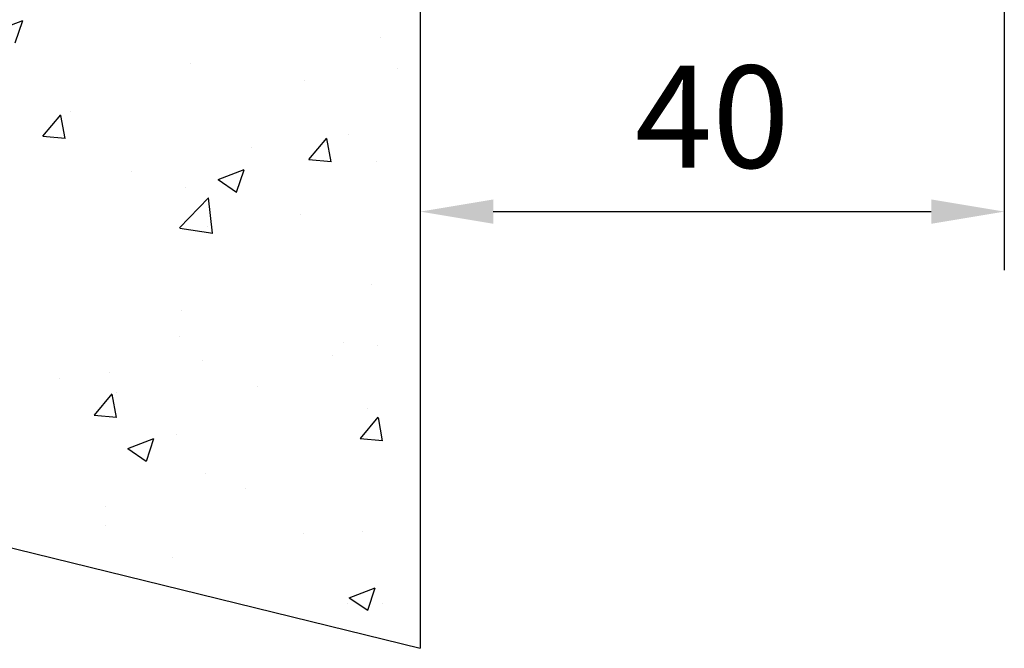
# Model space of a CAD drawing. Units: millimetres. Extents: x 4028 to 5250, y 1541 to 9486.
# Drawn here: x 4584 to 4652, y 1708 to 1751 of the extents above; entities that cross this region are included whole.
import ezdxf

# ---------------------------------------------------------------- set-up
doc = ezdxf.new("R2010")
doc.units = ezdxf.units.MM
for name, color, linetype in [('05_Schraffur', 1, 'Continuous'), ('09_Bau', 7, 'Continuous'), ('Konstruktion', 31, 'Continuous'), ('Mass', 7, 'Continuous')]:
    doc.layers.add(name, color=color, linetype=linetype)
doc.styles.add('Bemassungstext (DORMA)', font='isocpeur.ttf')
doc.dimstyles.new('DORMA_M', dxfattribs={"dimtxt": 3.5, "dimasz": 2.5, "dimexe": 2, "dimexo": 0, "dimgap": 1.5, "dimtad": 1, "dimdec": 8, "dimtxsty": 'Bemassungstext (DORMA)', "dimcen": 0.1, "dimclrt": 256, "dimadec": 8, "dimazin": 2, "dimtfac": 1, "dimtdec": 8, "dimtmove": 0, "dimatfit": 3, "dimfxl": 1, "dimtolj": 1, "dimarcsym": 0})

# ---------------------------------------------------------------- blocks, each defined once
blk = doc.blocks.new('*D249')
at = {"layer": 'Defpoints', "color": 0, "transparency": 16777216}
for p in [(4611.77214864043, 1758.560225581108), (4651.77214864043, 1758.560225581108), (4651.77214864043, 1737.759083923756)]:
    blk.add_point(p, dxfattribs=at)
at = {"layer": 'Mass', "color": 0, "lineweight": -2, "transparency": 16777216}
for p, q in [((4611.77214864043, 1758.560225581108), (4611.77214864043, 1733.759083923756)), ((4651.77214864043, 1758.560225581108), (4651.77214864043, 1733.759083923756)), ((4616.77214864043, 1737.759083923756), (4646.77214864043, 1737.759083923756))]:
    blk.add_line(p, q, dxfattribs=at)
at = {"layer": 'Mass', "color": 0, "transparency": 16777216}
for points in [[(4616.77214864043, 1738.592417257089), (4616.77214864043, 1736.925750590423), (4611.77214864043, 1737.759083923756)], [(4646.77214864043, 1738.592417257089), (4646.77214864043, 1736.925750590423), (4651.77214864043, 1737.759083923756)]]:
    blk.add_solid(points, dxfattribs=at)
at = {"layer": 'Mass', "transparency": 16777216, "insert": (4631.77214864043, 1744.259083923756), "char_height": 7, "attachment_point": 5, "style": 'Bemassungstext (DORMA)'}
blk.add_mtext('\\A1;40', dxfattribs=at)
blk = doc.blocks.new('Wand 10')
at = {"layer": '05_Schraffur'}
for p, q in [((-29.00395285201694, -38.3874066480048), (-27.22548213953951, -37.7047157041211)), ((-27.73946173483864, -39.24123801023416), (-27.22444336300441, -37.70633831426926)), ((-2.714337174275443, -38.89896162748778), (-2.714337174275443, -38.89896162748778)), ((-15.7556301829668, -40.68739068681748), (-15.7556301829668, -40.68739068681748)), ((-1.539897185825339, -40.98214812040305), (-1.539897185825339, -40.98214812040305)), ((-7.898528804246325, -41.81927785420635), (-7.898528804246325, -41.81927785420635)), ((-25.83997641813448, -45.64707118164756), (-24.61546602168119, -44.18775651750593)), ((-24.31828923678722, -45.80368118695128), (-24.61196704272197, -44.21153975281254)), ((-23.9399083723024, -43.9311655390884), (-23.9399083723024, -43.9311655390884)), ((-25.84619848599277, -45.64818963994526), (-24.32799776610091, -45.78101499189279)), ((-25.08965569227212, -45.81804539918903), (-25.08965569227212, -45.81804539918903)), ((-7.621509518533003, -47.24097973553785), (-6.396999122079706, -45.78166507139622)), ((-6.099905398974897, -47.39770961458657), (-6.393583204909646, -45.80556818044784)), ((-4.938817557399943, -45.4979207204085), (-4.938817557399943, -45.4979207204085)), ((-11.53059617558347, -46.39091979845739), (-11.53059617558347, -46.39091979845739)), ((-7.627789847291297, -47.24209386331449), (-6.109589127399431, -47.37491921526203)), ((-3.02319749933622, -47.35446551480413), (-3.02319749933622, -47.35446551480413)), ((-19.75173569600111, -48.04056982374209), (-19.75173569600111, -48.04056982374209)), ((-13.84246486847906, -48.61395849968108), (-12.06399415600163, -47.93126755579738)), ((-12.5780331198398, -49.46774859020661), (-12.06301474800557, -47.93284889424172)), ((-16.06449050802576, -49.14289457413201), (-16.06449050802576, -49.14289457413201)), ((-13.84287175563031, -48.61695321180127), (-12.57941849505687, -49.46916319669072)), ((-16.47679444759297, -51.92197986561405), (-14.49842666364066, -49.86009549411847)), ((-14.21679952719523, -52.27615997563953), (-14.49742326066507, -49.86392811070345)), ((-8.221863436855983, -51.00020560221492), (-8.221863436855983, -51.00020560221492)), ((-14.58049505527697, -51.83733533601821), (-14.58049505527697, -51.83733533601821)), ((-16.47305964943234, -51.93225119518047), (-14.21406731934576, -52.28260766024141)), ((-3.332057824394269, -55.80996940211912), (-3.332057824394269, -55.80996940211912)), ((-16.37335083308653, -57.59839846144837), (-16.37335083308653, -57.59839846144837)), ((-16.47679748998371, -59.37024040375172), (-16.47679748998371, -59.37024040375172)), ((-5.284038486948248, -59.7517935461542), (-5.284038486948248, -59.7517935461542)), ((-2.91773797329688, -59.94311480301872), (-2.91773797329688, -59.94311480301872)), ((-5.987505095092729, -60.6531634097189), (-5.987505095092729, -60.6531634097189)), ((-14.90382968788572, -61.01826308402701), (-14.90382968788572, -61.01826308402701)), ((-21.2624613063067, -61.85539281783031), (-21.2624613063067, -61.85539281783031)), ((-24.68032132575854, -62.20921851748722), (-24.68032132575854, -62.20921851748722)), ((-22.31563427596802, -64.75275570523763), (-21.09112387951473, -63.293441041096)), ((-20.79415556557024, -64.90937839661615), (-21.08783337150498, -63.31723696247741)), ((-20.80042323369389, -63.19581251305249), (-20.80042323369389, -63.19581251305249)), ((-11.12126180907171, -62.78209291675398), (-11.12126180907171, -62.78209291675398)), ((-3.640918149454137, -64.26547328943434), (-3.640918149454137, -64.26547328943434)), ((-22.32191588842625, -64.75385392816315), (-20.80371516853438, -64.88667928011068)), ((-4.097167376368361, -66.34666425912792), (-2.872656979915064, -64.88734959498629)), ((-2.57577172775791, -66.50340682425144), (-2.869449533692659, -64.9112653901127)), ((-16.68221115814458, -66.05390234876336), (-16.68221115814458, -66.05390234876336)), ((-20.02262543466668, -67.03280167796288), (-18.24415472218925, -66.35011073407918)), ((-18.7582535818533, -67.8865449417849), (-18.24323521001907, -66.35164524582001)), ((-4.103507249724771, -66.34775815153239), (-2.585306529832906, -66.48058350347992)), ((-20.02307459039594, -67.03574982403211), (-18.75962132982249, -67.88795980892155)), ((-14.71419881832617, -68.77280967691968), (-14.71419881832617, -68.77280967691968)), ((-11.96600473797889, -69.76985102796607), (-11.96600473797889, -69.76985102796607)), ((-21.58579593891636, -71.03632056583888), (-21.58579593891636, -71.03632056583888)), ((-21.53010951800161, -72.28132395878652), (-21.53010951800161, -72.28132395878652)), ((-3.949778474512186, -72.7209771767491), (-3.949778474512186, -72.7209771767491)), ((-7.97105000131387, -72.85419835805442), (-7.97105000131387, -72.85419835805442)), ((-16.99107148320445, -74.50940623607858), (-16.99107148320445, -74.50940623607858)), ((-4.861137451127888, -77.25935352963916), (-3.08266673865046, -76.57666258575546)), ((-3.596824966854456, -78.11305552175736), (-3.081806595020225, -76.57815582579246)), ((-4.861635463510083, -77.26226964270518), (-3.598182202936641, -78.11447962759462)), ((-5.013693442447675, -77.66168515656045), (-5.013693442447675, -77.66168515656045)), ((-2.606591420954373, -77.67602082489611), (-2.606591420954373, -77.67602082489611))]:
    blk.add_line(p, q, dxfattribs=at)
at = {"layer": '09_Bau'}
for p in [(-0.003112876118848362, 80.70650816837451), (-40.08949126413472, -70.88822819604138)]:
    blk.add_line(p, (-0.003112876118848362, -80.71578432855313), dxfattribs=at)

msp = doc.modelspace()

# ---------------------------------------------------------------- block references
at = {"layer": 'Konstruktion'}
msp.add_blockref('Wand 10', (4611.772128640436, 1788.564863661197), dxfattribs=at)

# ---------------------------------------------------------------- dimensions: what is measured, and where the dimension line sits
at = {"layer": 'Mass'}
dim = msp.add_linear_dim(base=(4651.77214864043, 1737.759083923756), p1=(4611.77214864043, 1758.560225581108), p2=(4651.77214864043, 1758.560225581108), dimstyle='DORMA_M', override={"dimdec": 0}, dxfattribs=at)
dim.commit()
dim.dimension.update_dxf_attribs({"geometry": '*D249', "text_midpoint": (4631.77214864043, 1737.759083923756), "dimtype": 160})

doc.saveas('drawing.dxf')
